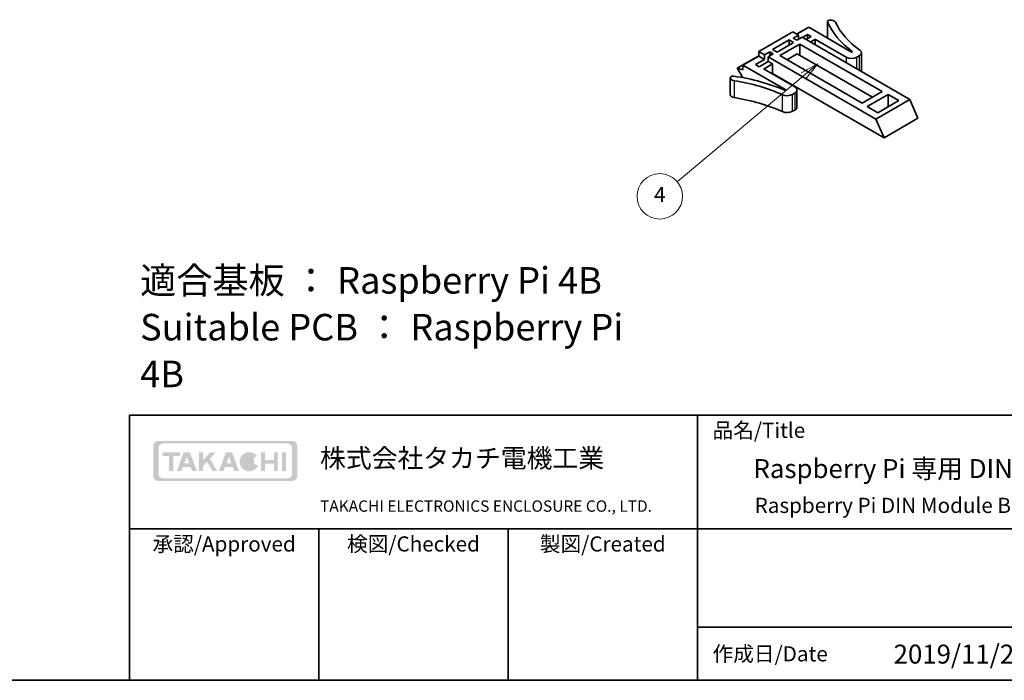
# Model space of a CAD drawing. Units: millimetres. Extents: x 22 to 2603, y 12 to 434.
# Drawn here: x 315 to 510, y 12 to 143 of the extents above; entities that cross this region are included whole.
import ezdxf

# ---------------------------------------------------------------- set-up
doc = ezdxf.new("R2010")
doc.units = ezdxf.units.MM
doc.header["$LTSCALE"] = 1.5
for name, color, linetype, lineweight in [('Border (ISO)', 7, 'Continuous', 35), ('Hatch (ISO)', 1, 'Continuous', 18), ('Symbol (ISO)', 7, 'Continuous', 18), ('Symbol (TK)', 100, 'Continuous', 18), ('Title (ISO)', 7, 'Continuous', 35), ('Visible (ISO)', 7, 'Continuous', 35), ('Visible Narrow (ISO)', 7, 'Continuous', 25)]:
    doc.layers.add(name, color=color, linetype=linetype, lineweight=lineweight)
doc.styles.add('Note Text (TK)', font='txt')
doc.styles.add('Note Text (TK2)', font='txt')
doc.styles.add('文字スタイル67', font='arial.ttf')

# ---------------------------------------------------------------- blocks, each defined once
blk = doc.blocks.new('図面枠 tk図枠')
at = {"layer": 'Border (ISO)'}
blk.add_line((14.5, 8), (405.5, 8), dxfattribs=at)
blk = doc.blocks.new('表題欄 tk表題欄')
at = {"layer": 'Hatch (ISO)'}
h = blk.add_hatch(color=256, dxfattribs=at)
edge = h.paths.add_edge_path(flags=0)
edge.add_arc((95.58, 236.3), 0.596, 270, 360)
edge.add_line((96.17, 236.3), (96.17, 239.71))
edge.add_arc((95.58, 239.71), 0.596, 0, 90)
edge.add_line((95.58, 240.31), (79.14, 240.31))
edge.add_arc((79.14, 239.71), 0.596, 90, 180)
edge.add_line((78.54, 239.71), (78.54, 236.3))
edge.add_arc((79.14, 236.3), 0.596, 180, 270)
edge.add_line((79.14, 235.7), (95.58, 235.7))
edge = h.paths.add_edge_path()
edge.add_line((77.84, 239.96), (77.84, 236.05))
edge.add_arc((78.54, 236.05), 0.702, 180, 270)
edge.add_line((78.54, 235.35), (96.17, 235.35))
edge.add_arc((96.17, 236.05), 0.702, 270, 360)
edge.add_line((96.87, 236.05), (96.87, 239.96))
edge.add_arc((96.17, 239.96), 0.702, 0, 90)
edge.add_line((96.17, 240.66), (78.54, 240.66))
edge.add_arc((78.54, 239.96), 0.702, 90, 180)
for points in [[(79.07, 239.15), (79.07, 238.66), (79.92, 238.66), (79.92, 236.66), (80.51, 236.66), (80.51, 238.66), (81.36, 238.66), (81.36, 239.15)], [(85.68, 236.66), (84.94, 237.89), (84.42, 237.32), (84.42, 236.66), (83.9, 236.66), (83.9, 239.15), (84.42, 239.15), (84.42, 238.1), (85.39, 239.15), (86.11, 239.15), (85.32, 238.3), (86.3, 236.66)], [(92.09, 239.15), (92.09, 236.66), (92.61, 236.66), (92.61, 237.66), (93.77, 237.66), (93.77, 236.66), (94.29, 236.66), (94.29, 239.15), (93.77, 239.15), (93.77, 238.15), (92.61, 238.15), (92.61, 239.15)], [(94.84, 239.15), (94.84, 236.66), (95.36, 236.66), (95.36, 239.15)]]:
    blk.add_hatch(color=256, dxfattribs=at).paths.add_polyline_path(points)
h = blk.add_hatch(color=256, dxfattribs=at)
h.paths.add_polyline_path([(82.59, 237.71), (81.95, 237.71), (82.27, 238.58)], flags=0)
h.paths.add_polyline_path([(82.78, 237.2), (81.76, 237.2), (81.57, 236.66), (80.95, 236.66), (81.86, 239.15), (82.68, 239.15), (83.59, 236.66), (82.98, 236.66)])
h = blk.add_hatch(color=256, dxfattribs=at)
h.paths.add_polyline_path([(87.53, 237.71), (88.16, 237.71), (87.85, 238.58)], flags=0)
h.paths.add_polyline_path([(87.14, 236.66), (87.34, 237.2), (88.35, 237.2), (88.55, 236.66), (89.17, 236.66), (88.25, 239.15), (87.44, 239.15), (86.52, 236.66)])
h = blk.add_hatch(color=256, dxfattribs=at)
edge = h.paths.add_edge_path()
edge.add_arc((90.52, 237.9), 1.27, 38.5505, 336.582)
edge.add_line((91.69, 237.4), (91.17, 237.62))
edge.add_ellipse((90.52, 237.9), major_axis=(0, -0.8), ratio=0.867347, start_angle=124.651, end_angle=429.4109, ccw=False)
edge.add_line((91.09, 238.36), (91.52, 238.7))
at = {"layer": 'Title (ISO)'}
for p, q in [((74.71, 244.05), (255.71, 244.05)), ((74.71, 209.05), (74.71, 244.05)), ((149.71, 244.05), (149.71, 209.05)), ((74.71, 229.05), (230.71, 229.05)), ((99.71, 229.05), (99.71, 209.05)), ((124.71, 229.05), (124.71, 209.05)), ((149.71, 216.05), (230.71, 216.05)), ((255.71, 209.05), (74.71, 209.05))]:
    blk.add_line(p, q, dxfattribs=at)
at = {"layer": 'Title (ISO)', "color": 1, "char_height": 2, "line_spacing_factor": 1.5, "style": 'Note Text (TK)'}
for s, insert, attachment_point in [('\\fＭＳ Ｐゴシック|b0|i0;\\H2.0000;品名/Title', (151.71, 242.05), 4), ('\\fＭＳ Ｐゴシック|b0|i0;\\H2.0000;承認/Approved', (87.21, 227.05), 5), ('\\fＭＳ Ｐゴシック|b0|i0;\\H2.0000;検図/Checked', (112.21, 227.05), 5), ('\\fＭＳ Ｐゴシック|b0|i0;\\H2.0000;製図/Created', (137.21, 227.05), 5), ('\\fＭＳ Ｐゴシック|b0|i0;\\H2.0000;作成日/Date', (151.71, 212.55), 4)]:
    blk.add_mtext(s, dxfattribs=dict(at, insert=insert, attachment_point=attachment_point))
at = {"layer": 'Title (ISO)', "color": 7, "attachment_point": 4, "line_spacing_factor": 1.5, "style": 'Note Text (TK)'}
for s, insert, char_height in [('株式会社タカチ電機工業', (99.87, 238.05), 2.5), ('\\fArial|b0|i0;\\H1.4986;TAKACHI ELECTRONICS ENCLOSURE CO., LTD.', (99.87, 232.05), 1.4986)]:
    blk.add_mtext(s, dxfattribs=dict(at, insert=insert, char_height=char_height))
at = {"layer": 'Title (ISO)', "color": 7}
for tag, p, height, style in [('<品名>_001', (157.11, 235.75), 2.5, 'Note Text (TK)'), ('<Title>_001', (157.27, 231.14), 2, '文字スタイル67'), ('<尺度>_001', (239.54, 222.3), 2.5, 'Note Text (TK)'), ('<ページ_No.>_001', (238.1, 213.3), 2.5, 'Note Text (TK)'), ('<総ページ数>_001', (246.8, 213.3), 2.5, 'Note Text (TK)'), ('作成日_001', (175.62, 211.26), 2.5, 'Note Text (TK)')]:
    blk.add_attdef(tag, p, '', height=height, dxfattribs=dict(at, style=style))
blk = doc.blocks.new('バルーン4')
at = {"layer": 'Symbol (TK)', "color": 100}
for p, q in [((315.42, 89.39), (313.19, 88.17)), ((313.51, 87.79), (315.42, 89.39)), ((313.83, 87.4), (315.42, 89.39)), ((313.51, 87.79), (296.83, 73.81))]:
    blk.add_line(p, q, dxfattribs=at)
at = {"layer": 'Symbol (TK)'}
blk.add_circle((294.53, 71.88), 3, dxfattribs=at)
at = {"layer": 'Symbol (TK)', "color": 7, "insert": (294.53, 71.86), "char_height": 2, "attachment_point": 5, "style": 'Note Text (TK2)'}
blk.add_mtext('4', dxfattribs=at)

msp = doc.modelspace()

# ---------------------------------------------------------------- linework, layer by layer
at = {"layer": 'Visible (ISO)'}
for p, q in [((475.0012, 139.134), (475.0012, 142.432)), ((468.8657, 139.9411), (470.1535, 140.6846)), ((471.2849, 141.2796), (468.9161, 139.912)), ((470.1535, 140.6846), (470.2223, 140.6662)), ((471.2849, 141.2796), (479.7599, 136.3866)), ((475.0247, 139.1204), (475.0247, 142.3446)), ((461.4207, 136.4827), (468.1382, 140.3611)), ((464.135, 136.9161), (467.3877, 138.794)), ((467.3877, 138.794), (468.3069, 138.2633)), ((467.3877, 138.794), (467.3877, 137.7326)), ((468.1382, 140.3611), (469.2615, 139.7126)), ((468.2362, 139.1206), (469.2615, 139.7126)), ((468.9433, 138.7123), (468.2362, 139.1206)), ((469.9686, 139.3043), (468.9433, 138.7123)), ((469.2615, 139.7126), (469.2615, 138.8961)), ((469.9686, 139.3043), (491.3282, 126.9723)), ((470.0393, 139.2635), (471.0646, 139.8554)), ((471.7717, 139.4472), (470.7464, 138.8552)), ((471.0646, 139.8554), (471.0646, 139.0389)), ((471.0646, 139.8554), (471.7717, 139.4472)), ((472.4869, 138.871), (471.6031, 138.3607)), ((478.7095, 135.36), (472.6284, 138.871)), ((465.0542, 136.3853), (464.135, 136.9161)), ((468.3069, 138.2633), (465.0542, 136.3853)), ((465.5492, 135.6913), (469.509, 137.9775)), ((469.509, 137.9775), (485.8432, 128.547)), ((469.509, 137.9775), (469.509, 135.773)), ((457.1427, 133.1729), (461.4207, 135.6428)), ((458.2741, 133.7679), (461.4207, 135.5846)), ((460.7409, 133.895), (462.544, 134.9361)), ((462.544, 135.8342), (461.4207, 136.4827)), ((461.4207, 135.5846), (461.4207, 136.4827)), ((462.544, 134.9361), (461.4207, 135.5846)), ((462.544, 135.8342), (463.5693, 136.4262)), ((462.544, 134.9361), (462.544, 135.8342)), ((464.2764, 136.0179), (463.2511, 135.426)), ((463.2511, 135.426), (463.2511, 134.5278)), ((484.6107, 123.094), (463.2511, 135.426)), ((463.5693, 136.4262), (464.2764, 136.0179)), ((463.5693, 136.4262), (463.5693, 135.6097)), ((481.8834, 126.2608), (465.5492, 135.6913)), ((466.9634, 134.8748), (469.014, 136.0587)), ((483.934, 127.4447), (469.014, 136.0587)), ((481.2788, 135.6187), (480.8308, 135.36)), ((481.7181, 136.231), (481.7181, 132.8834)), ((457.1427, 133.1729), (458.2151, 131.3155)), ((458.2741, 132.8697), (457.1427, 133.1729)), ((458.2741, 132.8697), (458.2741, 133.7679)), ((466.7492, 128.8748), (458.2741, 133.7679)), ((461.448, 133.4868), (460.7409, 133.895)), ((463.2511, 134.5278), (461.448, 133.4868)), ((462.446, 133.0738), (464.1077, 134.0332)), ((462.446, 132.9922), (468.5272, 129.4813)), ((464.1077, 134.0332), (463.2511, 134.5278)), ((464.1077, 132.1553), (464.1077, 134.0332)), ((455.7626, 131.2622), (455.7626, 127.9146)), ((486.2135, 119.3925), (464.1077, 132.1553)), ((465.2745, 131.3592), (465.3805, 131.4204)), ((468.9665, 125.5213), (468.9665, 128.8689)), ((468.0792, 127.9979), (468.5272, 128.2565)), ((485.8432, 128.547), (481.8834, 126.2608)), ((487.0099, 127.9958), (482.838, 125.5872)), ((491.3282, 126.9723), (484.6107, 123.094)), ((489.1312, 126.7711), (487.0099, 127.9958)), ((487.0099, 127.9958), (487.0099, 125.5463)), ((491.3282, 126.9723), (492.931, 123.2709)), ((468.0792, 124.6503), (468.5272, 124.9089)), ((482.838, 125.5872), (484.9593, 124.3624)), ((484.9593, 124.3624), (489.1312, 126.7711)), ((486.2135, 119.3925), (484.6107, 123.094)), ((492.931, 123.2709), (486.2135, 119.3925))]:
    msp.add_line(p, q, dxfattribs=at)
for centre, major_axis, start_param, end_param in [((475.5012, 142.432), (-0.5, 0), 4.96220112, 6.59102744), ((475.6248, 142.1523), (1, 0), 0.26097301, 1.82060847), ((502.1936, 146.2489), (-27.9979, 0), 0.24395154, 0.65031078), ((502.1936, 146.2489), (-26.5, 0), 0.26097301, 0.66835699), ((472.5577, 138.8301), (0.1, 0), 0.78539816, 2.35619449), ((480.2181, 136.231), (1.5, 0), 5.49778714, 6.95154229), ((479.7701, 135.9724), (1.5, 0), 3.92699082, 5.49778714), ((479.8306, 136.4274), (0.1, 0), 3.92699082, 6.93349609), ((462.5167, 133.033), (-0.1, 0), 5.49778714, 7.06858347), ((480.2181, 132.8834), (1.5, 0), 5.92133476, 6.28318531), ((456.7626, 131.2622), (-1, 0), 6.03337317, 7.59300862), ((456.2781, 131.3336), (-0.5, 0), 4.40454685, 6.03337317), ((449.667, 115.9227), (-27.9979, 0), 4.0620782, 4.46843744), ((449.667, 115.9227), (26.5, 0), 0.90243934, 1.30982331), ((466.6784, 128.834), (0.1, 0), 4.0620782, 7.06858347), ((467.4665, 128.8689), (1.5, 0), 5.49778714, 7.06858347), ((456.7626, 127.9146), (-1, 0), 0, 1.30982331), ((449.667, 112.575), (-26.5, 0), 4.04403199, 4.45141597), ((467.0185, 128.6103), (1.5, 0), 4.04403199, 5.49778714), ((467.4665, 125.5213), (1.5, 0), 5.49778714, 6.28318531), ((467.0185, 125.2626), (-1.5, 0), 0.90243934, 2.35619449)]:
    msp.add_ellipse(centre, major_axis=major_axis, ratio=0.57735027, start_param=start_param, end_param=end_param, dxfattribs=at)
at = {"layer": 'Visible Narrow (ISO)'}
for p, q in [((472.4869, 138.871), (472.4869, 137.8504)), ((472.6284, 137.7687), (472.6284, 138.871)), ((478.7095, 135.36), (478.7095, 134.2578)), ((479.9102, 136.4623), (479.9102, 136.3924)), ((480.8308, 133.033), (480.8308, 135.36)), ((481.2788, 135.6187), (481.2788, 132.7744)), ((462.446, 132.9922), (462.446, 133.0738)), ((456.5046, 130.7044), (456.5046, 127.3568)), ((466.7492, 128.8748), (466.7492, 128.7931)), ((466.089, 124.5829), (466.089, 127.9306)), ((468.0792, 124.6503), (468.0792, 127.9979)), ((468.5272, 128.2565), (468.5272, 124.9089))]:
    msp.add_line(p, q, dxfattribs=at)

# ---------------------------------------------------------------- block references
at = {"xscale": 1.5, "yscale": 1.5, "zscale": 1.5}
msp.add_blockref('図面枠 tk図枠', (0, 0), dxfattribs=at)
ref = msp.add_blockref('表題欄 tk表題欄', (224.6868, -301.5791), dxfattribs=dict(xscale=1.5, yscale=1.5, zscale=1.5))
ref.add_attrib('<品名>_001', 'Raspberry Pi 専用 DINモジュールボックス', (460.3551, 52.0398), dxfattribs={"layer": 'Title (ISO)', "color": 7, "height": 3.75, "style": 'Note Text (TK)'})
ref.add_attrib('作成日_001', '2019/11/25', (488.1136, 15.3111), dxfattribs={"layer": 'Title (ISO)', "color": 7, "height": 3.75, "style": 'Note Text (TK)'})
ref.add_attrib('<Title>_001', 'Raspberry Pi DIN Module Box', (460.5911, 45.132), dxfattribs={"layer": 'Title (ISO)', "color": 7, "height": 3, "style": '文字スタイル67'})
at = {"layer": 'Symbol (TK)', "xscale": 1.5, "yscale": 1.5, "zscale": 1.5}
msp.add_blockref('バルーン4', (0, 0), dxfattribs=at)

# ---------------------------------------------------------------- texts
at = {"layer": 'Symbol (ISO)', "color": 7, "insert": (338.8561, 81.9176), "char_height": 5.25, "width": 105.951755, "attachment_point": 4, "line_spacing_factor": 1.058182, "style": 'Note Text (TK)'}
msp.add_mtext('{\\fＭＳ Ｐゴシック|b0|i0;\\H5.2500;適合基板 ： Raspberry Pi 4B\\PSuitable PCB ： Raspberry Pi 4B}', dxfattribs=at)

doc.saveas('drawing.dxf')
